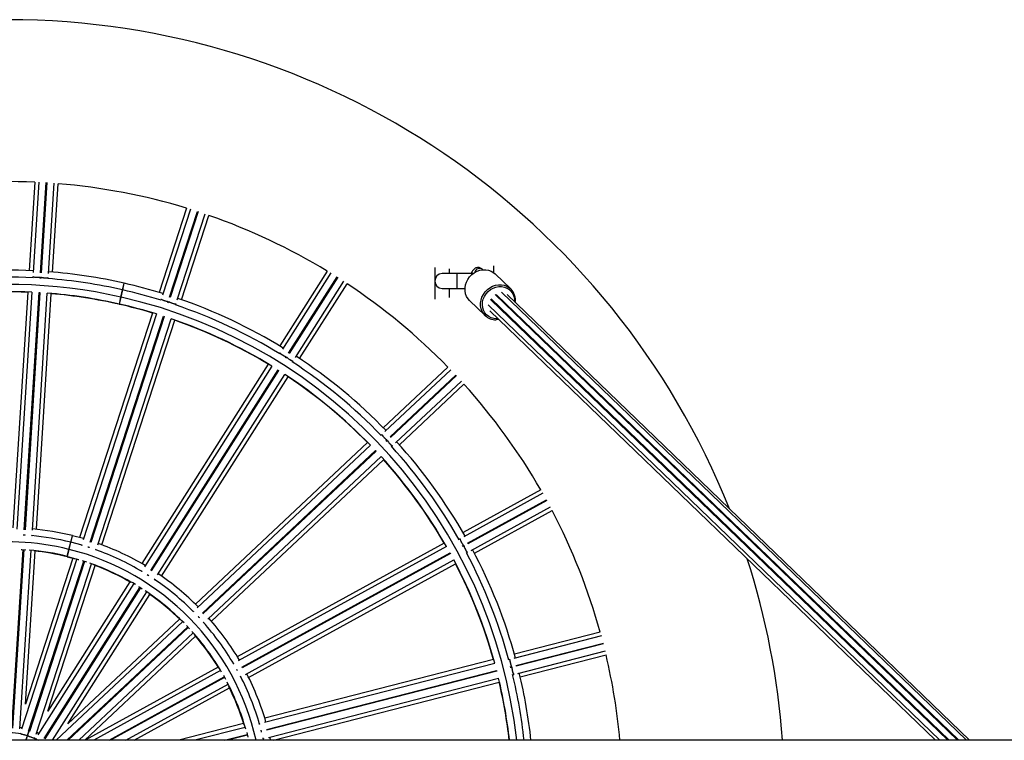
# Model space of a CAD drawing. Units: millimetres. Extents: x 0.2 to 14.7, y -0.3 to 13.7.
# Drawn here: x 5.8 to 6.4, y 4.1 to 4.6 of the extents above; entities that cross this region are included whole.
import ezdxf

# ---------------------------------------------------------------- set-up
doc = ezdxf.new("R2010")
doc.units = ezdxf.units.MM

# ---------------------------------------------------------------- blocks, each defined once
blk = doc.blocks.new('K071A-')
at = {"color": 7, "linetype": 'Continuous', "lineweight": 25}
for p, q in [((290.16997, -678.08477), (290.16619, -678.14481)), ((290.17273, -678.0847), (290.16887, -678.14599)), ((290.17386, -678.14626), (290.17772, -678.08499)), ((290.17822, -678.08502), (290.17436, -678.14629)), ((290.17935, -678.14665), (290.18321, -678.08536)), ((290.18216, -678.14581), (290.18594, -678.08577)), ((290.27312, -678.10241), (290.25453, -678.15962)), ((290.27581, -678.10303), (290.25684, -678.16143)), ((290.26161, -678.16294), (290.28058, -678.10454)), ((290.28105, -678.1047), (290.26208, -678.16309)), ((290.26683, -678.16467), (290.2858, -678.10627)), ((290.26975, -678.16457), (290.28834, -678.10735)), ((290.36865, -678.14514), (290.33642, -678.19594)), ((290.3711, -678.14642), (290.3382, -678.19826)), ((290.44174, -678.14264), (290.44174, -678.16418)), ((290.45174, -678.14687), (290.45174, -678.14348)), ((290.47432, -678.14424), (290.47404, -678.14397)), ((290.48174, -678.14624), (290.48174, -678.14158)), ((290.16869, -678.14881), (290.16865, -678.14959)), ((290.17435, -678.14991), (290.17342, -678.14985)), ((290.17364, -678.14986), (290.17368, -678.14914)), ((290.17368, -678.14915), (290.17368, -678.14914)), ((290.17418, -678.14916), (290.17414, -678.1499)), ((290.17418, -678.14917), (290.17418, -678.14918)), ((290.17912, -678.15025), (290.17917, -678.14948)), ((290.22967, -678.1579), (290.23071, -678.15335)), ((290.22977, -678.15792), (290.2308, -678.15337)), ((290.34245, -678.20091), (290.37534, -678.14907)), ((290.37577, -678.14933), (290.34287, -678.20117)), ((290.34707, -678.20389), (290.37997, -678.15204)), ((290.45674, -678.14687), (290.44674, -678.14687)), ((290.46674, -678.14687), (290.45674, -678.14687)), ((290.45674, -678.14687), (290.45674, -678.15687)), ((290.46763, -678.14687), (290.46674, -678.14687)), ((290.46674, -678.14687), (290.46674, -678.1476)), ((290.49332, -678.15728), (290.48274, -678.14708)), ((290.16527, -678.15949), (290.1552, -678.3195)), ((290.16803, -678.15943), (290.15789, -678.32051)), ((290.16289, -678.32076), (290.17302, -678.1597)), ((290.17352, -678.15973), (290.16339, -678.32079)), ((290.16837, -678.32117), (290.17851, -678.16008)), ((290.22857, -678.16278), (290.22967, -678.1579)), ((290.22867, -678.1628), (290.22977, -678.15792)), ((290.34993, -678.20451), (290.38216, -678.15372)), ((290.44674, -678.15687), (290.45674, -678.15687)), ((290.45174, -678.16295), (290.45174, -678.15687)), ((290.45674, -678.15687), (290.46223, -678.15687)), ((290.80276, -678.46382), (290.48698, -678.15944)), ((290.17117, -678.32051), (290.18124, -678.1605)), ((290.2275, -678.16751), (290.22857, -678.16278)), ((290.22759, -678.16753), (290.22867, -678.1628)), ((290.25596, -678.16412), (290.25572, -678.16486)), ((290.26117, -678.16659), (290.26028, -678.1663)), ((290.26049, -678.16637), (290.26072, -678.16568)), ((290.26071, -678.16568), (290.26071, -678.16568)), ((290.26119, -678.16582), (290.26097, -678.16652)), ((290.26119, -678.16584), (290.26119, -678.16584)), ((290.46539, -678.16508), (290.47597, -678.17528)), ((290.47983, -678.16471), (290.79015, -678.46382)), ((290.48002, -678.16399), (290.79109, -678.46382)), ((290.79685, -678.46382), (290.4828, -678.16111)), ((290.4837, -678.1612), (290.79766, -678.46382)), ((290.80484, -678.46382), (290.49079, -678.16111)), ((290.22745, -678.1677), (290.2275, -678.16751)), ((290.22755, -678.16772), (290.22759, -678.16753)), ((290.26571, -678.1681), (290.26595, -678.16738)), ((290.47793, -678.16803), (290.7848, -678.46382)), ((290.47914, -678.17206), (290.78183, -678.46382)), ((290.24999, -678.17361), (290.20045, -678.32609)), ((290.25268, -678.17423), (290.2028, -678.32774)), ((290.20758, -678.32922), (290.25745, -678.17574)), ((290.25792, -678.1759), (290.20805, -678.32937)), ((290.21279, -678.33098), (290.26266, -678.17748)), ((290.21566, -678.33103), (290.2652, -678.17856)), ((290.25745, -678.17574), (290.25792, -678.1759)), ((290.4853, -678.178), (290.48334, -678.17817)), ((290.33668, -678.20065), (290.33627, -678.20131)), ((290.34112, -678.20434), (290.34033, -678.20384)), ((290.34051, -678.20395), (290.3409, -678.20334)), ((290.3409, -678.20335), (290.3409, -678.20334)), ((290.34133, -678.2036), (290.34093, -678.20422)), ((290.34132, -678.20361), (290.34132, -678.20361)), ((290.34513, -678.20693), (290.34554, -678.20629)), ((290.32854, -678.20836), (290.24263, -678.34372)), ((290.33099, -678.20963), (290.2445, -678.34591)), ((290.24876, -678.34853), (290.33523, -678.21227)), ((290.33565, -678.21254), (290.24918, -678.3488)), ((290.33523, -678.21227), (290.33565, -678.21254)), ((290.45055, -678.21029), (290.4067, -678.25148)), ((290.45261, -678.21214), (290.40785, -678.25417)), ((290.25337, -678.35153), (290.33985, -678.21526)), ((290.25614, -678.3523), (290.34205, -678.21693)), ((290.4113, -678.25779), (290.45606, -678.21576)), ((290.4564, -678.21612), (290.41164, -678.25815)), ((290.41504, -678.26182), (290.4598, -678.21979)), ((290.41765, -678.26314), (290.46151, -678.22196)), ((290.40578, -678.25611), (290.40522, -678.25664)), ((290.40916, -678.26078), (290.40852, -678.2601)), ((290.40867, -678.26026), (290.4092, -678.25976)), ((290.40955, -678.26012), (290.40901, -678.26062)), ((290.40919, -678.25977), (290.4092, -678.25976)), ((290.40954, -678.26013), (290.40954, -678.26013)), ((290.39598, -678.26155), (290.2791, -678.3713)), ((290.39803, -678.26339), (290.28038, -678.37387)), ((290.28385, -678.37747), (290.40149, -678.267)), ((290.40149, -678.267), (290.40183, -678.26737)), ((290.41241, -678.26429), (290.41297, -678.26377)), ((290.40183, -678.26737), (290.28419, -678.37784)), ((290.28756, -678.38153), (290.40522, -678.27104)), ((290.29006, -678.38296), (290.40693, -678.27321)), ((290.51368, -678.29377), (290.46096, -678.32275)), ((290.51521, -678.29606), (290.46141, -678.32564)), ((290.46385, -678.33001), (290.51765, -678.30043)), ((290.51789, -678.30087), (290.46409, -678.33044)), ((290.46646, -678.33484), (290.52027, -678.30526)), ((290.46867, -678.33677), (290.52139, -678.30779)), ((290.16321, -678.32441), (290.1632, -678.32432)), ((290.16814, -678.32483), (290.16815, -678.32461)), ((290.19443, -678.32928), (290.19554, -678.3248)), ((290.19453, -678.3293), (290.19564, -678.32483)), ((290.20309, -678.32684), (290.19564, -678.32483)), ((290.45892, -678.32701), (290.45824, -678.32738)), ((290.19323, -678.33413), (290.19443, -678.32928)), ((290.19333, -678.33415), (290.19453, -678.3293)), ((290.20174, -678.33102), (290.20167, -678.33123)), ((290.20723, -678.33295), (290.20609, -678.33259)), ((290.20698, -678.33283), (290.20699, -678.33275)), ((290.44807, -678.32984), (290.30758, -678.40707)), ((290.44961, -678.33213), (290.30817, -678.40989)), ((290.46103, -678.33237), (290.46058, -678.33155)), ((290.46068, -678.33174), (290.46132, -678.33139)), ((290.46157, -678.33183), (290.46093, -678.33218)), ((290.46132, -678.3314), (290.46132, -678.3314)), ((290.46156, -678.33183), (290.46156, -678.33184)), ((290.15441, -678.45547), (290.16203, -678.3343)), ((290.16253, -678.33433), (290.15491, -678.4555)), ((290.15988, -678.45607), (290.16752, -678.33472)), ((290.19861, -678.34065), (290.16103, -678.45629)), ((290.1637, -678.43917), (290.17024, -678.3353)), ((290.19586, -678.34019), (290.1637, -678.43917)), ((290.19198, -678.33918), (290.19205, -678.33889)), ((290.19205, -678.33889), (290.19323, -678.33413)), ((290.19207, -678.3392), (290.19215, -678.33891)), ((290.19207, -678.3392), (290.1967, -678.34042)), ((290.19215, -678.33891), (290.19333, -678.33415)), ((290.21165, -678.33447), (290.21172, -678.33426)), ((290.31064, -678.41423), (290.45205, -678.33649)), ((290.45229, -678.33693), (290.31088, -678.41467)), ((290.45205, -678.33649), (290.45229, -678.33693)), ((290.4633, -678.33658), (290.46397, -678.33621)), ((290.16587, -678.45759), (290.20339, -678.34212)), ((290.20386, -678.34227), (290.16634, -678.45775)), ((290.17102, -678.45954), (290.20859, -678.3439)), ((290.17892, -678.44412), (290.21108, -678.34513)), ((290.20212, -678.34172), (290.20512, -678.34269)), ((290.31323, -678.41909), (290.45466, -678.34133)), ((290.31528, -678.42109), (290.45578, -678.34386)), ((290.24266, -678.34882), (290.24254, -678.34901)), ((290.24758, -678.35211), (290.24643, -678.35139)), ((290.24729, -678.35188), (290.24731, -678.3518)), ((290.23723, -678.35737), (290.17208, -678.46003)), ((290.17643, -678.4625), (290.24149, -678.35998)), ((290.24191, -678.36025), (290.17686, -678.46276)), ((290.23469, -678.35624), (290.17892, -678.44412)), ((290.2514, -678.35463), (290.25152, -678.35444)), ((290.18211, -678.46382), (290.24609, -678.363)), ((290.19243, -678.45269), (290.2482, -678.36481)), ((290.27786, -678.37624), (290.2777, -678.37639)), ((290.28181, -678.38066), (290.28092, -678.37971)), ((290.28158, -678.38036), (290.28163, -678.38029)), ((290.27048, -678.38317), (290.18459, -678.46382)), ((290.1919, -678.46382), (290.27396, -678.38676)), ((290.2683, -678.38144), (290.19243, -678.45269)), ((290.2743, -678.38712), (290.19263, -678.46382)), ((290.27305, -678.3858), (290.2752, -678.3881)), ((290.28489, -678.38404), (290.28505, -678.38389)), ((290.19993, -678.46382), (290.27766, -678.39083)), ((290.20395, -678.46382), (290.27925, -678.39311)), ((290.55498, -678.39292), (290.4955, -678.40819)), ((290.55406, -678.39031), (290.49579, -678.40528)), ((290.49678, -678.41302), (290.55625, -678.39775)), ((290.55638, -678.39824), (290.49691, -678.41351)), ((290.49811, -678.41836), (290.55759, -678.40309)), ((290.49977, -678.42077), (290.55804, -678.40581)), ((290.29459, -678.41421), (290.20435, -678.46382)), ((290.30514, -678.41155), (290.30495, -678.41165)), ((290.48246, -678.41154), (290.32613, -678.45168)), ((290.48154, -678.40893), (290.32626, -678.44881)), ((290.49276, -678.40889), (290.49201, -678.40909)), ((290.49347, -678.41462), (290.49323, -678.41371)), ((290.49329, -678.41392), (290.49399, -678.41374)), ((290.49413, -678.41422), (290.49341, -678.4144)), ((290.49398, -678.41374), (290.49399, -678.41374)), ((290.49411, -678.41422), (290.49411, -678.41423)), ((290.29627, -678.41643), (290.21006, -678.46382)), ((290.22044, -678.46382), (290.29875, -678.42077)), ((290.30782, -678.41672), (290.30729, -678.41576)), ((290.30773, -678.41646), (290.30779, -678.41641)), ((290.31001, -678.42086), (290.3102, -678.42075)), ((290.32744, -678.4565), (290.48374, -678.41637)), ((290.48387, -678.41686), (290.32756, -678.45699)), ((290.48374, -678.41637), (290.48387, -678.41686)), ((290.49462, -678.41926), (290.49536, -678.41907)), ((290.29899, -678.42121), (290.22147, -678.46382)), ((290.23185, -678.46382), (290.30132, -678.42563)), ((290.32874, -678.46185), (290.48507, -678.42171)), ((290.33211, -678.46382), (290.48552, -678.42443)), ((290.23756, -678.46382), (290.30229, -678.42824)), ((290.3119, -678.45249), (290.26777, -678.46382)), ((290.32279, -678.45253), (290.32257, -678.45259)), ((290.16136, -678.45529), (290.15995, -678.45502)), ((290.16403, -678.46382), (290.16501, -678.46078)), ((290.16414, -678.46382), (290.16512, -678.46082)), ((290.16501, -678.46078), (290.16624, -678.457)), ((290.16512, -678.46082), (290.16635, -678.45703)), ((290.17264, -678.45914), (290.17134, -678.45853)), ((290.31297, -678.45505), (290.27883, -678.46382)), ((290.29893, -678.46382), (290.3143, -678.45988)), ((290.31442, -678.46036), (290.30094, -678.46382)), ((290.31396, -678.45859), (290.31474, -678.46165)), ((290.32412, -678.45832), (290.32378, -678.457)), ((290.32385, -678.45731), (290.32402, -678.45738)), ((290.32406, -678.45794), (290.32414, -678.4579)), ((291.40649, -678.46382), (289.03433, -678.46382)), ((290.32542, -678.46382), (290.32505, -678.46217)), ((290.32518, -678.46276), (290.3254, -678.46271))]:
    blk.add_line(p, q, dxfattribs=at)
at = {"color": 7, "linetype": 'Continuous', "lineweight": 25, "flags": 128}
for points in [[(290.46539, -678.16508), (290.46437, -678.16394), (290.46336, -678.16232), (290.46266, -678.16051), (290.46228, -678.15859), (290.46225, -678.15659), (290.46255, -678.15457), (290.46319, -678.1526), (290.46414, -678.15073), (290.46538, -678.14901), (290.46686, -678.1475), (290.46855, -678.14623), (290.4704, -678.14525), (290.47236, -678.14458), (290.47436, -678.14424), (290.47636, -678.14424), (290.47829, -678.14458), (290.4801, -678.14525), (290.48173, -678.14623), (290.48274, -678.14708)], [(290.17302, -678.1597), (290.17308, -678.1597), (290.17352, -678.15973)], [(290.47597, -678.17528), (290.47495, -678.17413), (290.47394, -678.17251), (290.47324, -678.17071), (290.47286, -678.16878), (290.47283, -678.16678), (290.47313, -678.16477), (290.47377, -678.1628), (290.47472, -678.16093), (290.47595, -678.15921), (290.47744, -678.1577), (290.47913, -678.15643), (290.48098, -678.15545), (290.48294, -678.15478), (290.48494, -678.15443), (290.48694, -678.15443), (290.48887, -678.15478), (290.49068, -678.15545), (290.49231, -678.15643), (290.49332, -678.15728)], [(290.48476, -678.17748), (290.48376, -678.17753), (290.48185, -678.17735), (290.48004, -678.17683), (290.47838, -678.17598), (290.47694, -678.17483), (290.47575, -678.17341), (290.47486, -678.17177), (290.4743, -678.16997), (290.47407, -678.16806), (290.4742, -678.1661), (290.47467, -678.16416), (290.47548, -678.16229), (290.47659, -678.16056), (290.47797, -678.15903), (290.47957, -678.15774), (290.48134, -678.15673), (290.48324, -678.15605), (290.48519, -678.1557), (290.48713, -678.1557), (290.489, -678.15605), (290.49074, -678.15673), (290.4923, -678.15774), (290.49362, -678.15903), (290.49466, -678.16056), (290.49539, -678.16229), (290.49578, -678.16416), (290.49584, -678.16598)], [(290.47983, -678.16471), (290.48012, -678.16416), (290.48015, -678.16411)], [(290.48312, -678.16143), (290.48346, -678.16128), (290.4837, -678.1612)], [(290.16356, -678.32447), (290.16316, -678.32444), (290.16223, -678.32439)], [(290.2023, -678.33142), (290.20218, -678.33138), (290.19453, -678.3293)], [(290.16071, -678.33422), (290.16127, -678.33425), (290.16386, -678.33442)], [(290.19215, -678.33891), (290.19954, -678.34093), (290.1999, -678.34104)], [(290.24037, -678.35928), (290.24131, -678.35987), (290.24303, -678.36097)], [(290.2981, -678.41961), (290.29861, -678.42053), (290.29962, -678.42237)], [(290.16017, -678.45901), (290.16021, -678.45905), (290.16059, -678.45927), (290.16128, -678.45957), (290.16217, -678.45989), (290.16312, -678.46019), (290.16398, -678.46042), (290.1646, -678.46054), (290.1649, -678.46053), (290.16492, -678.46051)], [(290.16511, -678.46049), (290.16518, -678.46051), (290.16521, -678.46052)], [(290.17215, -678.46382), (290.16876, -678.46219), (290.16512, -678.46082)], [(290.33013, -678.46382), (290.33003, -678.46334), (290.32965, -678.46161)]]:
    blk.add_lwpolyline(points, dxfattribs=at)
at = {"color": 7, "linetype": 'Continuous', "lineweight": 25}
for centre, radius, start, end in [((290.15174, -678.50187), 0.5275, 21.71921, 158.28079), ((290.15174, -678.50187), 0.4175, 87.49795, 99.70205), ((290.15174, -678.50187), 0.4175, 73.09795, 85.30205), ((290.15174, -678.50187), 0.4175, 58.69795, 70.90205), ((290.15174, -678.50187), 0.35735, 87.24178, 99.95822), ((290.15174, -678.50187), 0.35735, 77.23424, 85.55822), ((290.47209, -678.1464), 0.00312, 51.25616, 171.87044), ((290.15174, -678.50187), 0.35269, 87.21694, 99.98306), ((290.15174, -678.50187), 0.35269, 77.23424, 85.58306), ((290.15174, -678.50187), 0.35735, 72.84178, 77.21787), ((290.44674, -678.15187), 0.005, 90, 270), ((290.15174, -678.50187), 0.34769, 77.23424, 169.2), ((290.15174, -678.50187), 0.34283, 87.27744, 99.92256), ((290.15174, -678.50187), 0.34265, 87.73785, 99.46215), ((290.15174, -678.50187), 0.34283, 77.23424, 85.52256), ((290.15174, -678.50187), 0.35269, 72.81694, 77.21787), ((290.15174, -678.50187), 0.4175, 44.29795, 56.50205), ((290.48574, -678.16492), 0.01076, 351.51211, 45.24989), ((290.15174, -678.50187), 0.34265, 77.23424, 85.06215), ((290.15174, -678.50187), 0.34769, 6.28286, 77.21787), ((290.15174, -678.50187), 0.35735, 58.44178, 71.15822), ((290.15174, -678.50187), 0.34265, 73.33785, 77.21787), ((290.15174, -678.50187), 0.34283, 72.87744, 77.21787), ((290.15174, -678.50187), 0.35269, 58.41694, 71.18306), ((290.15174, -678.50187), 0.34283, 58.47744, 71.12256), ((290.15174, -678.50187), 0.34265, 58.93785, 70.66215), ((290.48319, -678.16769), 0.01048, 226.41877, 270.79469), ((290.15174, -678.50187), 0.35269, 44.01694, 56.78306), ((290.15174, -678.50187), 0.35735, 44.04178, 56.75822), ((290.15174, -678.50187), 0.34283, 44.07744, 56.72256), ((290.15174, -678.50187), 0.34265, 44.53785, 56.26215), ((290.15174, -678.50187), 0.4175, 29.89795, 42.10205), ((290.15174, -678.50187), 0.35269, 29.61694, 42.38306), ((290.15174, -678.50187), 0.35735, 29.64178, 42.35822), ((290.15174, -678.50187), 0.34283, 29.67744, 42.32256), ((290.15174, -678.50187), 0.34265, 30.13785, 41.86215), ((290.15174, -678.50187), 0.4175, 15.49795, 27.70205), ((290.15174, -678.50187), 0.1824, 76.10742, 84.75068), ((290.15174, -678.50187), 0.1778, 76.10742, 84.84291), ((290.15174, -678.50187), 0.1728, 76.10742, 167.27916), ((290.15174, -678.50187), 0.1824, 59.24932, 70.35068), ((290.15174, -678.50187), 0.16789, 76.10742, 85.06869), ((290.15174, -678.50187), 0.1676, 76.10742, 83.96087), ((290.15174, -678.50187), 0.1728, 12.72084, 76.07468), ((290.15174, -678.50187), 0.1778, 59.12715, 70.44807), ((290.15174, -678.50187), 0.35269, 15.21694, 27.98306), ((290.15174, -678.50187), 0.35735, 15.24178, 27.95822), ((290.15174, -678.50187), 0.5275, 4.13649, 17.80298), ((290.15174, -678.50187), 0.16789, 58.93131, 70.66869), ((290.15174, -678.50187), 0.1676, 60.03913, 69.56087), ((290.15174, -678.50187), 0.34283, 15.27744, 27.92256), ((290.15174, -678.50187), 0.34265, 15.73785, 27.46215), ((290.15174, -678.50187), 0.1824, 44.84932, 55.95068), ((290.15174, -678.50187), 0.1778, 44.80018, 56.02634), ((290.15174, -678.50187), 0.16789, 44.53131, 56.26869), ((290.15174, -678.50187), 0.1676, 45.63913, 55.16087), ((290.15174, -678.50187), 0.1778, 30.3893, 41.69965), ((290.15174, -678.50187), 0.1824, 30.44932, 41.55068), ((290.15174, -678.50187), 0.16789, 30.13131, 41.86869), ((290.15174, -678.50187), 0.1676, 31.23913, 40.76087), ((290.15174, -678.50187), 0.4175, 5.22906, 13.30205), ((290.15174, -678.50187), 0.1778, 15.92489, 27.32513), ((290.15174, -678.50187), 0.1824, 16.04932, 27.15068), ((290.15174, -678.50187), 0.35269, 6.19344, 13.58306), ((290.15174, -678.50187), 0.35735, 6.11226, 13.55822), ((290.15174, -678.50187), 0.16789, 15.73131, 27.46869), ((290.15174, -678.50187), 0.1676, 16.83913, 26.36087), ((290.15174, -678.50187), 0.34283, 6.3722, 13.52256), ((290.15174, -678.50187), 0.34265, 6.37572, 13.06215), ((290.15174, -678.50187), 0.04318, 72.10092, 116.30139), ((290.17058, -678.45298), 0.00927, 236.00873, 267.14179), ((290.1764, -678.45684), 0.00809, 223.9482, 239.66074)]:
    blk.add_arc(centre, radius, start, end, dxfattribs=at)
for centre, major_axis, start_param, end_param in [((290.17119, -678.14899), (0.0025, -0.00016), 3.141593, 6.283185), ((290.17668, -678.14933), (0.0025, -0.00016), 3.141593, 6.283185), ((290.25834, -678.16491), (0.00238, -0.00077), 3.141593, 6.283185), ((290.26357, -678.16661), (0.00238, -0.00077), 3.141593, 6.283185), ((290.33879, -678.20201), (0.00211, -0.00134), 3.141593, 6.283185), ((290.34343, -678.20495), (0.00211, -0.00134), 3.141593, 6.283185), ((290.40748, -678.25794), (-0.00171, 0.00182), 0, 3.141593), ((290.41125, -678.26195), (-0.00171, 0.00182), 0, 3.141593), ((290.46011, -678.32921), (-0.0012, 0.00219), 0, 3.141593), ((290.46276, -678.33403), (-0.0012, 0.00219), 0, 3.141593), ((290.49336, -678.41132), (-0.00062, 0.00242), 0, 3.141593), ((290.49473, -678.41665), (-0.00062, 0.00242), 0, 3.141593)]:
    blk.add_ellipse(centre, major_axis=major_axis, ratio=0.123799, start_param=start_param, end_param=end_param, dxfattribs=at)
for points, knots in [([(290.47404, -678.14397), (290.47379, -678.14376), (290.47328, -678.14332), (290.47233, -678.14288), (290.47125, -678.14269), (290.47015, -678.14281), (290.46916, -678.1432), (290.46833, -678.1438), (290.46762, -678.14456), (290.46701, -678.14554), (290.46663, -678.14631), (290.46649, -678.14681), (290.46648, -678.14684)], [0, 0, 0, 0, 0.101579, 0.20549, 0.307719, 0.416723, 0.518761, 0.619583, 0.726292, 0.847251, 0.990832, 1, 1, 1, 1]), ([(290.1687, -678.14882), (290.16871, -678.14886), (290.16874, -678.14893), (290.16914, -678.14905), (290.16976, -678.14916), (290.17054, -678.14925), (290.17139, -678.14932), (290.17221, -678.14934), (290.17292, -678.14933), (290.17342, -678.14928), (290.17368, -678.14921), (290.17365, -678.14916), (290.17365, -678.14915)], [0, 0, 0, 0, 0.104713, 0.213356, 0.321552, 0.428971, 0.535633, 0.641894, 0.748275, 0.855244, 0.963014, 1, 1, 1, 1]), ([(290.17418, -678.14917), (290.1742, -678.1492), (290.17423, -678.14927), (290.17463, -678.1494), (290.17525, -678.14951), (290.17603, -678.1496), (290.17687, -678.14966), (290.1777, -678.14969), (290.17841, -678.14967), (290.17892, -678.14962), (290.17919, -678.14955), (290.17915, -678.14949), (290.17913, -678.14946)], [0, 0, 0, 0, 0.104177, 0.208429, 0.312251, 0.415329, 0.51768, 0.619645, 0.721727, 0.824372, 0.927786, 1, 1, 1, 1]), ([(290.25597, -678.16413), (290.25597, -678.16417), (290.25598, -678.16425), (290.25634, -678.16446), (290.25691, -678.16472), (290.25764, -678.16501), (290.25845, -678.16528), (290.25924, -678.16551), (290.25993, -678.16567), (290.26043, -678.16574), (290.26069, -678.16575), (290.26068, -678.1657), (290.26068, -678.16568)], [0, 0, 0, 0, 0.104713, 0.213356, 0.321552, 0.428971, 0.535633, 0.641894, 0.748275, 0.855244, 0.963014, 1, 1, 1, 1]), ([(290.2612, -678.16584), (290.26121, -678.16588), (290.26122, -678.16595), (290.26157, -678.16616), (290.26214, -678.16642), (290.26287, -678.16671), (290.26368, -678.16698), (290.26447, -678.16721), (290.26516, -678.16737), (290.26566, -678.16745), (290.26594, -678.16744), (290.26592, -678.16737), (290.26591, -678.16734)], [0, 0, 0, 0, 0.094054, 0.199485, 0.30448, 0.408722, 0.51223, 0.615347, 0.718582, 0.822388, 0.92697, 1, 1, 1, 1]), ([(290.33668, -678.20066), (290.33668, -678.2007), (290.33667, -678.20078), (290.33696, -678.20107), (290.33745, -678.20147), (290.33809, -678.20193), (290.3388, -678.20239), (290.33951, -678.20281), (290.34014, -678.20314), (290.34061, -678.20333), (290.34086, -678.2034), (290.34086, -678.20335), (290.34086, -678.20334)], [0, 0, 0, 0, 0.104713, 0.213356, 0.321552, 0.428971, 0.535633, 0.641894, 0.748275, 0.855244, 0.963014, 1, 1, 1, 1]), ([(290.34133, -678.20362), (290.34133, -678.20366), (290.34132, -678.20373), (290.34161, -678.20402), (290.34209, -678.20442), (290.34273, -678.20487), (290.34344, -678.20534), (290.34415, -678.20575), (290.34478, -678.20608), (290.34525, -678.20628), (290.34552, -678.20635), (290.34552, -678.20628), (290.34552, -678.20625)], [0, 0, 0, 0, 0.094054, 0.199485, 0.30448, 0.408722, 0.51223, 0.615347, 0.718582, 0.822388, 0.92697, 1, 1, 1, 1]), ([(290.40578, -678.25612), (290.40577, -678.25616), (290.40574, -678.25623), (290.40595, -678.25659), (290.40632, -678.25709), (290.40683, -678.25769), (290.4074, -678.25832), (290.40798, -678.2589), (290.40851, -678.25938), (290.40892, -678.25968), (290.40914, -678.25981), (290.40916, -678.25976), (290.40917, -678.25975)], [0, 0, 0, 0, 0.104713, 0.213356, 0.321552, 0.428971, 0.535633, 0.641894, 0.748275, 0.855244, 0.963014, 1, 1, 1, 1]), ([(290.40955, -678.26014), (290.40953, -678.26017), (290.40951, -678.26024), (290.40972, -678.2606), (290.41009, -678.2611), (290.41059, -678.2617), (290.41117, -678.26233), (290.41175, -678.26291), (290.41228, -678.26338), (290.41268, -678.2637), (290.41293, -678.26382), (290.41295, -678.26375), (290.41295, -678.26373)], [0, 0, 0, 0, 0.094054, 0.199485, 0.30448, 0.408722, 0.51223, 0.615347, 0.718582, 0.822388, 0.92697, 1, 1, 1, 1]), ([(290.16262, -678.32431), (290.16263, -678.32434), (290.16263, -678.3244), (290.16252, -678.32444), (290.16247, -678.32446)], [0, 0, 0, 0, 0.588373, 1, 1, 1, 1]), ([(290.16249, -678.32446), (290.1625, -678.32446), (290.16265, -678.32441), (290.16266, -678.32434), (290.16266, -678.32428)], [0, 0, 0, 0, 0.0618359, 1, 1, 1, 1]), ([(290.1632, -678.3243), (290.16318, -678.32433), (290.16315, -678.32436), (290.1632, -678.3244), (290.16321, -678.32441)], [0, 0, 0, 0, 0.73126, 1, 1, 1, 1]), ([(290.16811, -678.32466), (290.16811, -678.32469), (290.16811, -678.32476), (290.16796, -678.32481), (290.16788, -678.32484)], [0, 0, 0, 0, 0.469095, 1, 1, 1, 1]), ([(290.16789, -678.32484), (290.16793, -678.32482), (290.16812, -678.32477), (290.16813, -678.32469), (290.16815, -678.32463)], [0, 0, 0, 0, 0.231425, 1, 1, 1, 1]), ([(290.45893, -678.32702), (290.45892, -678.32702), (290.45886, -678.32698), (290.45887, -678.32714), (290.45896, -678.3275), (290.4592, -678.32809), (290.45954, -678.3288), (290.45994, -678.32955), (290.46036, -678.33026), (290.46075, -678.33085), (290.46107, -678.33125), (290.46126, -678.33143), (290.46128, -678.33138), (290.46129, -678.33137)], [0, 0, 0, 0, 0.005143, 0.112735, 0.220405, 0.327631, 0.434088, 0.539794, 0.645102, 0.750531, 0.856541, 0.963346, 1, 1, 1, 1]), ([(290.20176, -678.33105), (290.20174, -678.33106), (290.20169, -678.33113), (290.2018, -678.33124), (290.20188, -678.33132)], [0, 0, 0, 0, 0.257901, 1, 1, 1, 1]), ([(290.20191, -678.33133), (290.20184, -678.33127), (290.20171, -678.33115), (290.20174, -678.33109), (290.20176, -678.33105)], [0, 0, 0, 0, 0.509964, 1, 1, 1, 1]), ([(290.20644, -678.33259), (290.20643, -678.33263), (290.20643, -678.33268), (290.2063, -678.33269), (290.20625, -678.3327)], [0, 0, 0, 0, 0.588373, 1, 1, 1, 1]), ([(290.20627, -678.33271), (290.20628, -678.33271), (290.20644, -678.3327), (290.20651, -678.33264), (290.20648, -678.33257), (290.20648, -678.33256)], [0, 0, 0, 0, 0.058929, 0.952987, 1, 1, 1, 1]), ([(290.207, -678.33273), (290.20697, -678.33275), (290.20693, -678.33278), (290.20697, -678.33282), (290.20698, -678.33283)], [0, 0, 0, 0, 0.73126, 1, 1, 1, 1]), ([(290.46157, -678.33183), (290.46154, -678.33186), (290.4615, -678.33193), (290.46161, -678.33233), (290.46185, -678.33291), (290.46219, -678.33362), (290.46259, -678.33437), (290.46301, -678.33508), (290.4634, -678.33567), (290.46372, -678.33607), (290.46392, -678.33626), (290.46396, -678.33619), (290.46397, -678.33617)], [0, 0, 0, 0, 0.104177, 0.208429, 0.312251, 0.415329, 0.51768, 0.619645, 0.721727, 0.824372, 0.927786, 1, 1, 1, 1]), ([(290.21167, -678.33429), (290.21166, -678.33433), (290.21165, -678.33439), (290.21149, -678.3344), (290.21141, -678.33441)], [0, 0, 0, 0, 0.479261, 1, 1, 1, 1]), ([(290.21142, -678.33441), (290.21146, -678.33441), (290.21165, -678.3344), (290.21168, -678.33433), (290.21171, -678.33428)], [0, 0, 0, 0, 0.218314, 1, 1, 1, 1]), ([(290.24267, -678.34885), (290.24265, -678.34886), (290.24258, -678.34891), (290.24266, -678.34905), (290.24272, -678.34915)], [0, 0, 0, 0, 0.257901, 1, 1, 1, 1]), ([(290.24274, -678.34916), (290.24269, -678.34909), (290.2426, -678.34894), (290.24265, -678.34889), (290.24267, -678.34886)], [0, 0, 0, 0, 0.509964, 1, 1, 1, 1]), ([(290.24682, -678.35152), (290.24681, -678.35155), (290.24678, -678.3516), (290.24666, -678.35158), (290.24661, -678.35157)], [0, 0, 0, 0, 0.588373, 1, 1, 1, 1]), ([(290.24663, -678.35158), (290.24664, -678.35159), (290.24679, -678.35162), (290.24688, -678.35158), (290.24687, -678.3515), (290.24687, -678.3515)], [0, 0, 0, 0, 0.0589288, 0.9529871, 1, 1, 1, 1]), ([(290.24733, -678.35179), (290.2473, -678.3518), (290.24725, -678.35181), (290.24728, -678.35187), (290.24729, -678.35188)], [0, 0, 0, 0, 0.73126, 1, 1, 1, 1]), ([(290.25146, -678.35446), (290.25145, -678.35449), (290.25142, -678.35455), (290.25126, -678.35452), (290.25117, -678.35451)], [0, 0, 0, 0, 0.4690949, 1, 1, 1, 1]), ([(290.25118, -678.35451), (290.25122, -678.35452), (290.25141, -678.35456), (290.25146, -678.3545), (290.25151, -678.35446)], [0, 0, 0, 0, 0.231425, 1, 1, 1, 1]), ([(290.27787, -678.37627), (290.27785, -678.37628), (290.27776, -678.37631), (290.27781, -678.37647), (290.27785, -678.3766)], [0, 0, 0, 0, 0.2436172, 1, 1, 1, 1]), ([(290.27787, -678.37662), (290.27783, -678.37652), (290.27777, -678.37635), (290.27784, -678.3763), (290.27787, -678.37628)], [0, 0, 0, 0, 0.5433415, 1, 1, 1, 1]), ([(290.28122, -678.37988), (290.2812, -678.37991), (290.28117, -678.37995), (290.28106, -678.37991), (290.28101, -678.37989)], [0, 0, 0, 0, 0.588373, 1, 1, 1, 1]), ([(290.28102, -678.3799), (290.28103, -678.37991), (290.28117, -678.37998), (290.28123, -678.37993), (290.28127, -678.37989)], [0, 0, 0, 0, 0.061836, 1, 1, 1, 1]), ([(290.28165, -678.38027), (290.28161, -678.38028), (290.28157, -678.38028), (290.28158, -678.38034), (290.28158, -678.38036)], [0, 0, 0, 0, 0.73126, 1, 1, 1, 1]), ([(290.2847, -678.38387), (290.28474, -678.38389), (290.28491, -678.38398), (290.28498, -678.38393), (290.28503, -678.3839)], [0, 0, 0, 0, 0.231425, 1, 1, 1, 1]), ([(290.28499, -678.38389), (290.28497, -678.38392), (290.28492, -678.38397), (290.28477, -678.3839), (290.2847, -678.38387)], [0, 0, 0, 0, 0.469095, 1, 1, 1, 1]), ([(290.30514, -678.41159), (290.30512, -678.41159), (290.30503, -678.41159), (290.30504, -678.41175), (290.30504, -678.41187)], [0, 0, 0, 0, 0.257901, 1, 1, 1, 1]), ([(290.30506, -678.41189), (290.30505, -678.4118), (290.30503, -678.41163), (290.3051, -678.4116), (290.30514, -678.41159)], [0, 0, 0, 0, 0.509964, 1, 1, 1, 1]), ([(290.49275, -678.4089), (290.49272, -678.40893), (290.49266, -678.40898), (290.49267, -678.40939), (290.49276, -678.41001), (290.49291, -678.41078), (290.49311, -678.41161), (290.49334, -678.4124), (290.49358, -678.41307), (290.49378, -678.41353), (290.49392, -678.41376), (290.49396, -678.41372), (290.49397, -678.41371)], [0, 0, 0, 0, 0.104713, 0.213356, 0.321552, 0.428971, 0.535633, 0.641894, 0.748275, 0.855244, 0.963014, 1, 1, 1, 1]), ([(290.49412, -678.41422), (290.49409, -678.41425), (290.49403, -678.4143), (290.49404, -678.41472), (290.49412, -678.41534), (290.49428, -678.41611), (290.49448, -678.41694), (290.49471, -678.41773), (290.49494, -678.4184), (290.49515, -678.41887), (290.4953, -678.4191), (290.49535, -678.41904), (290.49537, -678.41902)], [0, 0, 0, 0, 0.104177, 0.208429, 0.312251, 0.415329, 0.51768, 0.619645, 0.721727, 0.824372, 0.927786, 1, 1, 1, 1]), ([(290.30749, -678.41592), (290.30747, -678.41594), (290.30742, -678.41597), (290.30733, -678.4159), (290.30729, -678.41587)], [0, 0, 0, 0, 0.588373, 1, 1, 1, 1]), ([(290.3073, -678.41589), (290.3073, -678.41589), (290.30742, -678.41599), (290.30748, -678.41596), (290.30754, -678.41594)], [0, 0, 0, 0, 0.061836, 1, 1, 1, 1]), ([(290.30781, -678.4164), (290.30777, -678.4164), (290.30773, -678.41639), (290.30773, -678.41645), (290.30773, -678.41646)], [0, 0, 0, 0, 0.73126, 1, 1, 1, 1]), ([(290.30987, -678.42064), (290.3099, -678.42067), (290.31005, -678.4208), (290.31012, -678.42077), (290.31018, -678.42075)], [0, 0, 0, 0, 0.231425, 1, 1, 1, 1]), ([(290.31014, -678.42074), (290.31012, -678.42075), (290.31006, -678.42079), (290.30993, -678.42069), (290.30987, -678.42064)], [0, 0, 0, 0, 0.469095, 1, 1, 1, 1]), ([(290.32277, -678.45257), (290.32275, -678.45257), (290.32267, -678.45255), (290.32264, -678.45271), (290.32261, -678.45282)], [0, 0, 0, 0, 0.257901, 1, 1, 1, 1]), ([(290.32262, -678.45284), (290.32263, -678.45276), (290.32266, -678.45259), (290.32273, -678.45258), (290.32277, -678.45257)], [0, 0, 0, 0, 0.509964, 1, 1, 1, 1]), ([(290.32398, -678.45735), (290.32395, -678.45737), (290.32391, -678.45739), (290.32386, -678.45733), (290.32385, -678.45732)], [0, 0, 0, 0, 0.827892, 1, 1, 1, 1]), ([(290.32416, -678.4579), (290.32413, -678.45788), (290.32409, -678.45787), (290.32407, -678.45792), (290.32406, -678.45794)], [0, 0, 0, 0, 0.73126, 1, 1, 1, 1]), ([(290.32534, -678.46268), (290.32531, -678.46269), (290.32525, -678.46271), (290.32515, -678.46258), (290.3251, -678.46251)], [0, 0, 0, 0, 0.469095, 1, 1, 1, 1]), ([(290.3251, -678.46252), (290.32513, -678.46256), (290.32524, -678.46272), (290.32532, -678.46271), (290.32538, -678.46271)], [0, 0, 0, 0, 0.231425, 1, 1, 1, 1])]:
    blk.add_open_spline(points, degree=3, knots=knots, dxfattribs=at)
blk = doc.blocks.new('K071A_')
blk.add_blockref('K071A-', (0, 0))

msp = doc.modelspace()

# ---------------------------------------------------------------- block references
msp.add_blockref('K071A_', (-284.38415, 682.60098))

doc.saveas('drawing.dxf')
